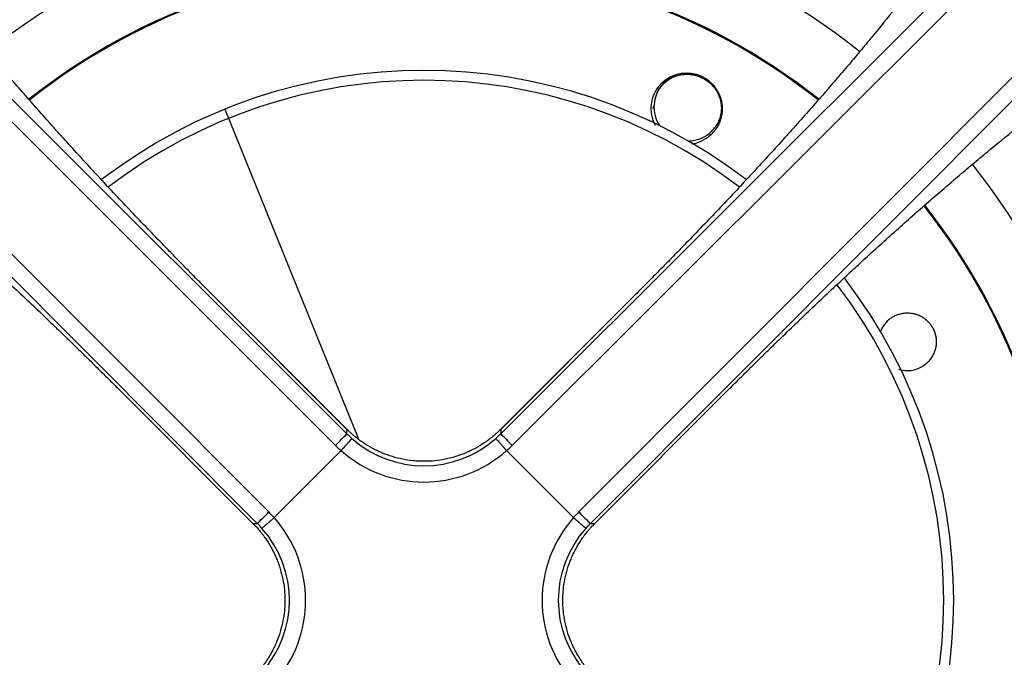
# Model space of a CAD drawing. Extents: x 77 to 442, y 199 to 492.
# Drawn here: x 368 to 402, y 370 to 392 of the extents above; entities that cross this region are included whole.
import ezdxf

# ---------------------------------------------------------------- set-up
doc = ezdxf.new("R2010")
doc.units = 0
doc.header["$MEASUREMENT"] = 0
doc.layers.add('Top_1', color=7, linetype='Continuous', lineweight=0)

msp = doc.modelspace()

# ---------------------------------------------------------------- linework, layer by layer
at = {"layer": 'Top_1', "color": 7, "lineweight": 25}
for p, q in [((356.966, 399.389), (379.104, 377.299)), ((384.4, 377.299), (406.539, 399.389)), ((378.71, 376.898), (356.572, 398.989)), ((406.932, 398.989), (384.794, 376.898)), ((354.324, 396.741), (376.415, 374.603)), ((387.089, 374.603), (409.18, 396.741)), ((376.014, 374.209), (353.924, 396.347)), ((409.581, 396.347), (387.49, 374.209)), ((390.142, 389.463), (390.142, 389.463)), ((374.896, 388.48), (379.488, 377.149)), ((389.674, 388.583), (389.669, 388.584)), ((391.508, 387.601), (391.504, 387.604)), ((379.104, 377.449), (374.467, 382.085)), ((379.091, 377.465), (374.469, 382.087)), ((389.048, 382.096), (384.4, 377.449)), ((389.046, 382.098), (384.413, 377.465)), ((371.226, 378.844), (375.848, 374.222)), ((371.228, 378.846), (375.864, 374.209)), ((387.64, 374.209), (392.287, 378.856)), ((387.656, 374.222), (392.289, 378.854)), ((379.105, 377.451), (379.091, 377.465)), ((379.104, 377.449), (379.105, 377.451)), ((379.104, 377.299), (379.104, 377.449)), ((384.4, 377.449), (384.4, 377.299)), ((376.596, 374.41), (378.903, 376.717)), ((378.903, 376.717), (378.903, 376.717)), ((384.601, 376.717), (386.908, 374.41)), ((384.601, 376.717), (384.601, 376.717)), ((375.864, 374.209), (376.014, 374.209)), ((376.596, 374.41), (376.596, 374.41)), ((386.908, 374.41), (386.908, 374.41)), ((387.49, 374.209), (387.64, 374.209))]:
    msp.add_line(p, q, dxfattribs=at)
for points in [[(396.768, 390.463), (387.976, 397.447), (375.53, 397.448), (366.738, 390.465)], [(395.362, 388.821), (387.379, 395.115), (376.123, 395.114), (368.141, 388.82)], [(395.339, 388.796), (387.369, 395.079), (376.131, 395.078), (368.162, 388.794)], [(392.853, 386.053), (386.303, 391.071), (377.2, 391.071), (370.65, 386.052)], [(392.62, 385.8), (386.202, 390.698), (377.301, 390.698), (370.884, 385.799)], [(390.41, 389.641), (389.998, 389.474), (389.717, 389.087), (389.684, 388.644)], [(389.901, 389.328), (389.548, 388.945), (389.476, 388.38), (389.721, 387.921)], [(389.652, 388.502), (389.665, 388.527), (389.673, 388.554), (389.674, 388.583)], [(389.684, 388.644), (389.665, 388.384), (389.733, 388.125), (389.878, 387.908)], [(392.02, 388.557), (392.02, 388.585), (392.019, 388.612), (392.018, 388.64)], [(391.569, 387.634), (391.67, 387.713), (391.757, 387.807), (391.827, 387.914)], [(390.85, 387.388), (391.111, 387.387), (391.364, 387.474), (391.569, 387.634)], [(390.978, 387.282), (391.224, 387.317), (391.453, 387.425), (391.636, 387.593)], [(391.636, 387.593), (391.614, 387.607), (391.592, 387.621), (391.569, 387.634)], [(400.656, 356.547), (407.64, 365.34), (407.638, 377.787), (400.653, 386.579)], [(398.987, 357.974), (405.27, 365.944), (405.27, 377.182), (398.985, 385.151)], [(399.012, 357.951), (405.306, 365.934), (405.306, 377.191), (399.01, 385.173)], [(395.993, 360.696), (400.889, 367.113), (400.888, 376.012), (395.991, 382.429)], [(396.244, 360.46), (401.262, 367.011), (401.262, 376.114), (396.243, 382.664)], [(397.836, 381.275), (397.669, 381.155), (397.543, 380.987), (397.476, 380.794)], [(398.11, 379.521), (398.392, 379.43), (398.7, 379.47), (398.95, 379.63)], [(378.71, 376.898), (378.912, 377.1), (379.081, 377.272), (379.104, 377.299)], [(379.104, 377.299), (379.159, 377.244), (379.215, 377.19), (379.273, 377.139)], [(384.231, 377.139), (384.289, 377.19), (384.346, 377.244), (384.4, 377.299)], [(384.4, 377.299), (384.423, 377.272), (384.592, 377.1), (384.794, 376.898)], [(379.273, 377.139), (380.694, 375.877), (382.81, 375.877), (384.231, 377.139)], [(378.71, 376.898), (378.773, 376.836), (378.837, 376.775), (378.903, 376.717)], [(378.903, 376.717), (380.537, 375.274), (382.968, 375.274), (384.601, 376.717)], [(384.601, 376.717), (384.667, 376.775), (384.732, 376.836), (384.794, 376.898)], [(376.014, 374.209), (376.041, 374.232), (376.213, 374.401), (376.415, 374.603)], [(376.596, 374.41), (376.538, 374.476), (376.477, 374.54), (376.415, 374.603)], [(387.089, 374.603), (387.027, 374.54), (386.966, 374.476), (386.908, 374.41)], [(387.089, 374.603), (387.292, 374.401), (387.463, 374.232), (387.49, 374.209)], [(376.174, 374.04), (376.123, 374.098), (376.069, 374.154), (376.014, 374.209)], [(376.596, 368.712), (378.039, 370.345), (378.039, 372.776), (376.596, 374.41)], [(386.908, 374.41), (385.465, 372.776), (385.465, 370.345), (386.908, 368.712)], [(387.49, 374.209), (387.435, 374.154), (387.382, 374.098), (387.33, 374.04)], [(376.174, 369.082), (377.436, 370.503), (377.436, 372.619), (376.174, 374.04)], [(387.33, 374.04), (386.068, 372.619), (386.068, 370.503), (387.33, 369.082)]]:
    msp.add_open_spline(points, degree=3, dxfattribs=at)
for points, knots in [([(400.753, 395.938), (400.742, 395.919), (400.732, 395.899), (400.721, 395.879), (400.622, 395.692), (400.506, 395.49), (400.375, 395.274), (400.309, 395.166), (400.239, 395.055), (400.165, 394.939), (400.092, 394.824), (400.014, 394.705), (399.932, 394.582), (399.912, 394.552), (399.891, 394.521), (399.87, 394.49), (399.859, 394.474), (399.849, 394.459), (399.838, 394.443), (399.828, 394.427), (399.817, 394.412), (399.806, 394.396), (399.763, 394.333), (399.72, 394.269), (399.675, 394.205), (399.586, 394.076), (399.493, 393.945), (399.397, 393.81), (399.301, 393.676), (399.202, 393.539), (399.099, 393.399), (398.996, 393.26), (398.89, 393.117), (398.78, 392.972), (398.671, 392.827), (398.558, 392.679), (398.442, 392.529), (398.325, 392.378), (398.206, 392.225), (398.083, 392.069), (397.836, 391.757), (397.576, 391.434), (397.302, 391.1), (397.268, 391.058), (397.234, 391.016), (397.199, 390.974), (397.164, 390.932), (397.129, 390.889), (397.094, 390.847), (397.024, 390.762), (396.954, 390.677), (396.882, 390.592), (396.74, 390.421), (396.595, 390.248), (396.447, 390.074), (396.3, 389.9), (396.15, 389.724), (395.998, 389.547), (395.846, 389.37), (395.691, 389.191), (395.534, 389.011), (395.377, 388.83), (395.217, 388.649), (395.055, 388.465), (394.893, 388.282), (394.729, 388.097), (394.562, 387.91), (394.395, 387.724), (394.226, 387.536), (394.054, 387.346), (393.882, 387.156), (393.708, 386.965), (393.531, 386.772), (393.487, 386.724), (393.442, 386.676), (393.398, 386.627), (393.353, 386.579), (393.309, 386.53), (393.264, 386.482), (393.175, 386.385), (393.086, 386.289), (392.996, 386.192), (392.816, 385.998), (392.635, 385.804), (392.453, 385.61), (392.089, 385.222), (391.72, 384.833), (391.347, 384.443), (391.16, 384.249), (390.972, 384.054), (390.783, 383.858), (390.688, 383.761), (390.593, 383.663), (390.498, 383.565), (390.403, 383.468), (390.307, 383.37), (390.212, 383.272), (390.116, 383.174), (390.02, 383.076), (389.923, 382.978), (389.827, 382.88), (389.73, 382.782), (389.633, 382.684), (389.536, 382.586), (389.439, 382.488), (389.341, 382.39), (389.244, 382.292), (389.146, 382.194), (389.048, 382.096)], [0, 0, 0, 0, 1, 1, 1, 2, 2, 2, 3, 3, 3, 4, 4, 4, 5, 5, 5, 6, 6, 6, 7, 7, 7, 8, 8, 8, 9, 9, 9, 10, 10, 10, 11, 11, 11, 12, 12, 12, 13, 13, 13, 14, 14, 14, 15, 15, 15, 16, 16, 16, 17, 17, 17, 18, 18, 18, 19, 19, 19, 20, 20, 20, 21, 21, 21, 22, 22, 22, 23, 23, 23, 24, 24, 24, 25, 25, 25, 26, 26, 26, 27, 27, 27, 28, 28, 28, 29, 29, 29, 30, 30, 30, 31, 31, 31, 32, 32, 32, 33, 33, 33, 34, 34, 34, 35, 35, 35, 36, 36, 36, 36]), ([(374.467, 382.085), (374.369, 382.183), (374.271, 382.281), (374.174, 382.379), (374.076, 382.478), (373.979, 382.576), (373.882, 382.674), (373.785, 382.772), (373.688, 382.87), (373.591, 382.968), (373.495, 383.066), (373.399, 383.164), (373.303, 383.261), (373.207, 383.359), (373.112, 383.457), (373.017, 383.555), (372.921, 383.653), (372.826, 383.75), (372.732, 383.848), (372.542, 384.043), (372.354, 384.238), (372.168, 384.433), (371.794, 384.823), (371.425, 385.212), (371.061, 385.601), (370.879, 385.795), (370.698, 385.989), (370.518, 386.182), (370.428, 386.279), (370.339, 386.376), (370.249, 386.473), (370.205, 386.521), (370.16, 386.569), (370.116, 386.618), (370.071, 386.666), (370.027, 386.715), (369.983, 386.763), (369.806, 386.956), (369.631, 387.147), (369.46, 387.337), (369.288, 387.527), (369.118, 387.715), (368.951, 387.901), (368.785, 388.088), (368.62, 388.273), (368.458, 388.456), (368.296, 388.64), (368.137, 388.822), (367.979, 389.002), (367.822, 389.182), (367.667, 389.361), (367.515, 389.538), (367.363, 389.716), (367.213, 389.891), (367.065, 390.066), (366.918, 390.24), (366.773, 390.412), (366.63, 390.583), (366.559, 390.669), (366.489, 390.754), (366.419, 390.839), (366.384, 390.881), (366.349, 390.923), (366.314, 390.965), (366.279, 391.008), (366.245, 391.05), (366.211, 391.091), (365.936, 391.426), (365.676, 391.749), (365.43, 392.061), (365.307, 392.217), (365.187, 392.37), (365.071, 392.521), (364.955, 392.671), (364.842, 392.819), (364.733, 392.964), (364.623, 393.109), (364.517, 393.252), (364.414, 393.391), (364.311, 393.531), (364.212, 393.668), (364.116, 393.802), (364.02, 393.937), (363.927, 394.068), (363.838, 394.197), (363.793, 394.261), (363.75, 394.325), (363.707, 394.388), (363.696, 394.404), (363.686, 394.419), (363.675, 394.435), (363.664, 394.451), (363.654, 394.466), (363.643, 394.482), (363.622, 394.513), (363.602, 394.544), (363.581, 394.575), (363.499, 394.697), (363.422, 394.816), (363.348, 394.931), (363.274, 395.046), (363.205, 395.158), (363.139, 395.266), (363.055, 395.404), (362.978, 395.536), (362.907, 395.662)], [0, 0, 0, 0, 1, 1, 1, 2, 2, 2, 3, 3, 3, 4, 4, 4, 5, 5, 5, 6, 6, 6, 7, 7, 7, 8, 8, 8, 9, 9, 9, 10, 10, 10, 11, 11, 11, 12, 12, 12, 13, 13, 13, 14, 14, 14, 15, 15, 15, 16, 16, 16, 17, 17, 17, 18, 18, 18, 19, 19, 19, 20, 20, 20, 21, 21, 21, 22, 22, 22, 23, 23, 23, 24, 24, 24, 25, 25, 25, 26, 26, 26, 27, 27, 27, 28, 28, 28, 29, 29, 29, 30, 30, 30, 31, 31, 31, 32, 32, 32, 33, 33, 33, 34, 34, 34, 35, 35, 35, 35]), ([(357.385, 390.551), (357.405, 390.54), (357.425, 390.53), (357.444, 390.519), (357.632, 390.42), (357.833, 390.304), (358.05, 390.173), (358.158, 390.107), (358.269, 390.037), (358.385, 389.963), (358.5, 389.89), (358.619, 389.812), (358.741, 389.73), (358.772, 389.709), (358.803, 389.689), (358.834, 389.668), (358.85, 389.657), (358.865, 389.647), (358.881, 389.636), (358.897, 389.625), (358.912, 389.615), (358.928, 389.604), (358.991, 389.561), (359.055, 389.517), (359.119, 389.473), (359.248, 389.384), (359.379, 389.291), (359.514, 389.195), (359.648, 389.099), (359.785, 389), (359.925, 388.897), (360.064, 388.794), (360.207, 388.688), (360.352, 388.578), (360.497, 388.469), (360.645, 388.356), (360.795, 388.24), (360.946, 388.123), (361.099, 388.004), (361.255, 387.881), (361.567, 387.634), (361.89, 387.374), (362.224, 387.1), (362.266, 387.066), (362.308, 387.032), (362.35, 386.997), (362.392, 386.962), (362.435, 386.927), (362.477, 386.892), (362.562, 386.822), (362.647, 386.752), (362.732, 386.68), (362.903, 386.538), (363.076, 386.393), (363.25, 386.245), (363.424, 386.098), (363.6, 385.948), (363.777, 385.796), (363.954, 385.644), (364.133, 385.489), (364.313, 385.332), (364.493, 385.175), (364.675, 385.015), (364.859, 384.853), (365.042, 384.691), (365.227, 384.527), (365.414, 384.36), (365.6, 384.193), (365.788, 384.024), (365.978, 383.852), (366.168, 383.68), (366.359, 383.506), (366.552, 383.329), (366.6, 383.285), (366.648, 383.24), (366.697, 383.196), (366.745, 383.151), (366.793, 383.107), (366.842, 383.062), (366.938, 382.973), (367.035, 382.884), (367.132, 382.794), (367.326, 382.614), (367.52, 382.433), (367.714, 382.251), (368.102, 381.887), (368.491, 381.518), (368.88, 381.145), (369.075, 380.958), (369.27, 380.77), (369.466, 380.581), (369.563, 380.486), (369.661, 380.391), (369.759, 380.296), (369.856, 380.201), (369.954, 380.105), (370.052, 380.01), (370.15, 379.914), (370.248, 379.818), (370.346, 379.721), (370.443, 379.625), (370.541, 379.528), (370.639, 379.431), (370.737, 379.334), (370.836, 379.237), (370.934, 379.139), (371.032, 379.042), (371.13, 378.944), (371.228, 378.846)], [0, 0, 0, 0, 1, 1, 1, 2, 2, 2, 3, 3, 3, 4, 4, 4, 5, 5, 5, 6, 6, 6, 7, 7, 7, 8, 8, 8, 9, 9, 9, 10, 10, 10, 11, 11, 11, 12, 12, 12, 13, 13, 13, 14, 14, 14, 15, 15, 15, 16, 16, 16, 17, 17, 17, 18, 18, 18, 19, 19, 19, 20, 20, 20, 21, 21, 21, 22, 22, 22, 23, 23, 23, 24, 24, 24, 25, 25, 25, 26, 26, 26, 27, 27, 27, 28, 28, 28, 29, 29, 29, 30, 30, 30, 31, 31, 31, 32, 32, 32, 33, 33, 33, 34, 34, 34, 35, 35, 35, 36, 36, 36, 36]), ([(392.287, 378.856), (392.385, 378.955), (392.483, 379.053), (392.581, 379.15), (392.68, 379.248), (392.778, 379.345), (392.876, 379.442), (392.974, 379.539), (393.072, 379.636), (393.17, 379.732), (393.268, 379.829), (393.366, 379.925), (393.464, 380.021), (393.561, 380.117), (393.659, 380.212), (393.757, 380.307), (393.855, 380.403), (393.952, 380.498), (394.05, 380.592), (394.245, 380.781), (394.441, 380.969), (394.635, 381.156), (395.025, 381.53), (395.414, 381.899), (395.803, 382.263), (395.997, 382.445), (396.191, 382.626), (396.384, 382.806), (396.481, 382.896), (396.578, 382.985), (396.675, 383.075), (396.723, 383.119), (396.772, 383.164), (396.82, 383.208), (396.868, 383.253), (396.917, 383.297), (396.965, 383.341), (397.158, 383.518), (397.349, 383.693), (397.539, 383.864), (397.729, 384.036), (397.917, 384.206), (398.103, 384.372), (398.29, 384.539), (398.475, 384.704), (398.658, 384.866), (398.842, 385.028), (399.024, 385.187), (399.204, 385.345), (399.385, 385.502), (399.563, 385.656), (399.741, 385.809), (399.918, 385.961), (400.094, 386.111), (400.268, 386.258), (400.442, 386.406), (400.614, 386.551), (400.785, 386.693), (400.871, 386.765), (400.956, 386.835), (401.041, 386.905), (401.083, 386.94), (401.125, 386.975), (401.168, 387.01), (401.21, 387.045), (401.252, 387.079), (401.293, 387.113), (401.628, 387.387), (401.951, 387.647), (402.263, 387.894), (402.419, 388.017), (402.572, 388.136), (402.723, 388.253), (402.873, 388.369), (403.021, 388.482), (403.166, 388.591), (403.311, 388.701), (403.454, 388.807), (403.594, 388.91), (403.733, 389.013), (403.87, 389.112), (404.004, 389.208), (404.139, 389.304), (404.27, 389.397), (404.399, 389.486), (404.463, 389.53), (404.527, 389.574), (404.59, 389.617), (404.606, 389.628), (404.621, 389.638), (404.637, 389.649), (404.653, 389.66), (404.668, 389.67), (404.684, 389.681), (404.715, 389.702), (404.746, 389.722), (404.777, 389.743), (404.899, 389.825), (405.018, 389.902), (405.133, 389.976), (405.249, 390.05), (405.36, 390.119), (405.468, 390.185), (405.606, 390.269), (405.738, 390.346), (405.864, 390.417)], [0, 0, 0, 0, 1, 1, 1, 2, 2, 2, 3, 3, 3, 4, 4, 4, 5, 5, 5, 6, 6, 6, 7, 7, 7, 8, 8, 8, 9, 9, 9, 10, 10, 10, 11, 11, 11, 12, 12, 12, 13, 13, 13, 14, 14, 14, 15, 15, 15, 16, 16, 16, 17, 17, 17, 18, 18, 18, 19, 19, 19, 20, 20, 20, 21, 21, 21, 22, 22, 22, 23, 23, 23, 24, 24, 24, 25, 25, 25, 26, 26, 26, 27, 27, 27, 28, 28, 28, 29, 29, 29, 30, 30, 30, 31, 31, 31, 32, 32, 32, 33, 33, 33, 34, 34, 34, 35, 35, 35, 35]), ([(389.79, 389.05), (389.791, 389.053), (389.793, 389.057), (389.795, 389.06), (389.816, 389.104), (389.841, 389.146), (389.869, 389.188), (389.896, 389.229), (389.927, 389.268), (389.961, 389.306), (389.994, 389.344), (390.031, 389.379), (390.069, 389.412), (390.108, 389.445), (390.149, 389.475), (390.192, 389.503), (390.234, 389.53), (390.279, 389.554), (390.325, 389.576), (390.372, 389.597), (390.42, 389.616), (390.47, 389.631), (390.52, 389.647), (390.571, 389.659), (390.622, 389.667), (390.674, 389.676), (390.726, 389.681), (390.777, 389.682), (390.829, 389.684), (390.881, 389.682), (390.932, 389.677), (390.984, 389.672), (391.036, 389.663), (391.087, 389.651), (391.138, 389.639), (391.188, 389.624), (391.237, 389.605), (391.286, 389.586), (391.334, 389.565), (391.38, 389.54), (391.425, 389.515), (391.469, 389.488), (391.511, 389.458), (391.554, 389.427), (391.594, 389.394), (391.633, 389.358), (391.671, 389.322), (391.707, 389.283), (391.74, 389.243), (391.773, 389.202), (391.803, 389.16), (391.83, 389.116), (391.857, 389.072), (391.881, 389.027), (391.903, 388.979), (391.924, 388.932), (391.942, 388.884), (391.956, 388.834), (391.971, 388.784), (391.982, 388.733), (391.99, 388.682), (391.998, 388.631), (392.002, 388.58), (392.003, 388.528)], [0, 0, 0, 0, 1, 1, 1, 2, 2, 2, 3, 3, 3, 4, 4, 4, 5, 5, 5, 6, 6, 6, 7, 7, 7, 8, 8, 8, 9, 9, 9, 10, 10, 10, 11, 11, 11, 12, 12, 12, 13, 13, 13, 14, 14, 14, 15, 15, 15, 16, 16, 16, 17, 17, 17, 18, 18, 18, 19, 19, 19, 20, 20, 20, 21, 21, 21, 21]), ([(389.901, 389.328), (389.924, 389.354), (389.949, 389.379), (389.975, 389.403), (390.001, 389.426), (390.029, 389.449), (390.057, 389.471), (390.086, 389.493), (390.116, 389.514), (390.147, 389.534), (390.178, 389.554), (390.21, 389.572), (390.244, 389.589), (390.261, 389.598), (390.278, 389.606), (390.295, 389.614), (390.312, 389.622), (390.33, 389.63), (390.348, 389.637), (390.366, 389.644), (390.384, 389.651), (390.403, 389.657), (390.422, 389.664), (390.441, 389.67), (390.46, 389.675), (390.479, 389.681), (390.499, 389.686), (390.519, 389.691), (390.539, 389.696), (390.559, 389.7), (390.579, 389.704), (390.6, 389.708), (390.62, 389.711), (390.641, 389.714), (390.662, 389.717), (390.683, 389.719), (390.704, 389.721), (390.716, 389.722), (390.727, 389.722), (390.739, 389.723), (390.75, 389.724), (390.762, 389.724), (390.773, 389.724), (390.797, 389.725), (390.82, 389.725), (390.844, 389.724), (390.868, 389.723), (390.892, 389.722), (390.916, 389.72), (390.94, 389.717), (390.965, 389.714), (390.989, 389.711), (391.013, 389.707), (391.038, 389.703), (391.062, 389.697), (391.074, 389.695), (391.086, 389.692), (391.098, 389.689), (391.111, 389.686), (391.123, 389.683), (391.135, 389.679), (391.147, 389.676), (391.159, 389.672), (391.171, 389.669), (391.183, 389.665), (391.195, 389.661), (391.207, 389.657), (391.219, 389.652), (391.231, 389.648), (391.243, 389.643), (391.255, 389.639), (391.267, 389.634), (391.279, 389.629), (391.291, 389.624), (391.303, 389.619), (391.315, 389.613), (391.327, 389.608), (391.339, 389.602), (391.35, 389.597), (391.362, 389.591), (391.374, 389.585), (391.385, 389.579), (391.397, 389.572), (391.408, 389.566), (391.419, 389.56), (391.431, 389.553), (391.442, 389.546), (391.453, 389.54), (391.464, 389.533), (391.474, 389.526), (391.485, 389.519), (391.496, 389.511), (391.507, 389.504), (391.517, 389.497), (391.528, 389.489), (391.538, 389.481), (391.548, 389.474), (391.559, 389.466), (391.569, 389.458), (391.579, 389.45), (391.589, 389.442), (391.599, 389.433), (391.608, 389.425), (391.618, 389.417), (391.627, 389.408), (391.637, 389.399), (391.646, 389.391), (391.655, 389.382), (391.664, 389.373), (391.673, 389.364), (391.682, 389.356), (391.691, 389.347), (391.699, 389.338), (391.708, 389.328), (391.716, 389.319), (391.733, 389.301), (391.749, 389.282), (391.764, 389.263), (391.773, 389.252), (391.782, 389.241), (391.79, 389.229), (391.799, 389.217), (391.807, 389.206), (391.815, 389.194), (391.823, 389.182), (391.831, 389.171), (391.839, 389.159), (391.846, 389.147), (391.854, 389.135), (391.861, 389.123), (391.868, 389.111), (391.875, 389.099), (391.881, 389.087), (391.888, 389.075), (391.894, 389.063), (391.9, 389.051), (391.907, 389.039), (391.912, 389.026), (391.918, 389.014), (391.924, 389.002), (391.929, 388.99), (391.934, 388.978), (391.945, 388.954), (391.954, 388.929), (391.963, 388.905), (391.971, 388.88), (391.979, 388.855), (391.986, 388.831), (391.993, 388.806), (391.999, 388.782), (392.005, 388.757), (392.01, 388.733), (392.014, 388.709), (392.018, 388.684), (392.022, 388.657), (392.026, 388.63), (392.028, 388.604), (392.029, 388.59), (392.03, 388.577), (392.031, 388.564), (392.031, 388.551), (392.032, 388.537), (392.032, 388.524), (392.033, 388.472), (392.031, 388.42), (392.026, 388.369), (392.023, 388.343), (392.02, 388.318), (392.016, 388.293), (392.011, 388.268), (392.006, 388.244), (392.001, 388.219), (391.995, 388.195), (391.989, 388.171), (391.982, 388.147), (391.978, 388.135), (391.975, 388.123), (391.971, 388.112), (391.967, 388.1), (391.963, 388.088), (391.959, 388.077), (391.942, 388.031), (391.922, 387.986), (391.9, 387.942), (391.878, 387.899), (391.854, 387.857), (391.827, 387.816), (391.813, 387.796), (391.799, 387.776), (391.784, 387.756), (391.777, 387.747), (391.769, 387.737), (391.762, 387.728), (391.754, 387.718), (391.746, 387.709), (391.739, 387.7), (391.707, 387.662), (391.673, 387.627), (391.636, 387.593)], [0, 0, 0, 0, 1, 1, 1, 2, 2, 2, 3, 3, 3, 4, 4, 4, 5, 5, 5, 6, 6, 6, 7, 7, 7, 8, 8, 8, 9, 9, 9, 10, 10, 10, 11, 11, 11, 12, 12, 12, 13, 13, 13, 14, 14, 14, 15, 15, 15, 16, 16, 16, 17, 17, 17, 18, 18, 18, 19, 19, 19, 20, 20, 20, 21, 21, 21, 22, 22, 22, 23, 23, 23, 24, 24, 24, 25, 25, 25, 26, 26, 26, 27, 27, 27, 28, 28, 28, 29, 29, 29, 30, 30, 30, 31, 31, 31, 32, 32, 32, 33, 33, 33, 34, 34, 34, 35, 35, 35, 36, 36, 36, 37, 37, 37, 38, 38, 38, 39, 39, 39, 40, 40, 40, 41, 41, 41, 42, 42, 42, 43, 43, 43, 44, 44, 44, 45, 45, 45, 46, 46, 46, 47, 47, 47, 48, 48, 48, 49, 49, 49, 50, 50, 50, 51, 51, 51, 52, 52, 52, 53, 53, 53, 54, 54, 54, 55, 55, 55, 56, 56, 56, 57, 57, 57, 58, 58, 58, 59, 59, 59, 60, 60, 60, 61, 61, 61, 62, 62, 62, 63, 63, 63, 64, 64, 64, 65, 65, 65, 66, 66, 66, 66]), ([(392.003, 388.528), (392.004, 388.476), (392.001, 388.425), (391.994, 388.375), (391.988, 388.325), (391.979, 388.276), (391.966, 388.228), (391.954, 388.18), (391.938, 388.134), (391.919, 388.089), (391.901, 388.044), (391.879, 388.001), (391.855, 387.959), (391.844, 387.94), (391.833, 387.922), (391.821, 387.904)], [0, 0, 0, 0, 1, 1, 1, 2, 2, 2, 3, 3, 3, 4, 4, 4, 5, 5, 5, 5]), ([(397.836, 381.275), (397.869, 381.299), (397.905, 381.321), (397.941, 381.341), (397.977, 381.361), (398.015, 381.378), (398.054, 381.393), (398.093, 381.408), (398.133, 381.421), (398.175, 381.431), (398.195, 381.437), (398.216, 381.441), (398.237, 381.445), (398.248, 381.447), (398.258, 381.448), (398.269, 381.45), (398.279, 381.452), (398.29, 381.453), (398.301, 381.454), (398.322, 381.457), (398.344, 381.459), (398.366, 381.46), (398.388, 381.461), (398.411, 381.461), (398.433, 381.461), (398.455, 381.46), (398.478, 381.459), (398.501, 381.457), (398.524, 381.455), (398.546, 381.452), (398.569, 381.449), (398.592, 381.445), (398.615, 381.44), (398.639, 381.435), (398.65, 381.432), (398.662, 381.429), (398.673, 381.426), (398.685, 381.423), (398.696, 381.42), (398.708, 381.416), (398.731, 381.409), (398.755, 381.401), (398.778, 381.392), (398.801, 381.383), (398.824, 381.372), (398.848, 381.361), (398.864, 381.353), (398.881, 381.344), (398.897, 381.335), (398.914, 381.326), (398.93, 381.316), (398.946, 381.306), (398.955, 381.301), (398.963, 381.296), (398.971, 381.29), (398.979, 381.285), (398.987, 381.279), (398.994, 381.274), (399.01, 381.262), (399.026, 381.25), (399.042, 381.237), (399.049, 381.231), (399.057, 381.225), (399.065, 381.218), (399.072, 381.211), (399.08, 381.205), (399.087, 381.198), (399.095, 381.191), (399.102, 381.184), (399.11, 381.177), (399.117, 381.169), (399.124, 381.162), (399.131, 381.155), (399.138, 381.147), (399.145, 381.14), (399.152, 381.132), (399.159, 381.124), (399.166, 381.116), (399.173, 381.108), (399.18, 381.101), (399.186, 381.092), (399.193, 381.084), (399.199, 381.076), (399.206, 381.068), (399.212, 381.059), (399.218, 381.051), (399.224, 381.042), (399.23, 381.034), (399.236, 381.025), (399.242, 381.016), (399.248, 381.007), (399.254, 380.998), (399.259, 380.989), (399.265, 380.98), (399.27, 380.971), (399.276, 380.962), (399.281, 380.953), (399.286, 380.943), (399.291, 380.934), (399.296, 380.924), (399.301, 380.915), (399.306, 380.905), (399.31, 380.896), (399.315, 380.886), (399.32, 380.876), (399.324, 380.867), (399.328, 380.857), (399.332, 380.847), (399.336, 380.837), (399.34, 380.828), (399.344, 380.818), (399.347, 380.808), (399.351, 380.798), (399.354, 380.788), (399.358, 380.778), (399.361, 380.768), (399.364, 380.758), (399.367, 380.748), (399.37, 380.738), (399.373, 380.728), (399.375, 380.718), (399.378, 380.708), (399.381, 380.698), (399.383, 380.688), (399.385, 380.678), (399.387, 380.668), (399.389, 380.658), (399.391, 380.648), (399.393, 380.638), (399.395, 380.628), (399.396, 380.617), (399.398, 380.607), (399.399, 380.597), (399.401, 380.586), (399.402, 380.575), (399.403, 380.564), (399.404, 380.552), (399.405, 380.541), (399.406, 380.53), (399.407, 380.508), (399.408, 380.486), (399.408, 380.464), (399.408, 380.442), (399.407, 380.42), (399.405, 380.399), (399.404, 380.378), (399.402, 380.356), (399.399, 380.336), (399.396, 380.315), (399.393, 380.294), (399.389, 380.274), (399.387, 380.264), (399.385, 380.254), (399.383, 380.244), (399.38, 380.234), (399.378, 380.225), (399.375, 380.215), (399.365, 380.176), (399.353, 380.139), (399.339, 380.103), (399.328, 380.076), (399.317, 380.051), (399.305, 380.027), (399.293, 380.002), (399.28, 379.978), (399.266, 379.955), (399.252, 379.933), (399.238, 379.91), (399.223, 379.889), (399.208, 379.868), (399.192, 379.848), (399.175, 379.828), (399.142, 379.789), (399.107, 379.752), (399.069, 379.719), (399.031, 379.686), (398.992, 379.657), (398.95, 379.63)], [0, 0, 0, 0, 1, 1, 1, 2, 2, 2, 3, 3, 3, 4, 4, 4, 5, 5, 5, 6, 6, 6, 7, 7, 7, 8, 8, 8, 9, 9, 9, 10, 10, 10, 11, 11, 11, 12, 12, 12, 13, 13, 13, 14, 14, 14, 15, 15, 15, 16, 16, 16, 17, 17, 17, 18, 18, 18, 19, 19, 19, 20, 20, 20, 21, 21, 21, 22, 22, 22, 23, 23, 23, 24, 24, 24, 25, 25, 25, 26, 26, 26, 27, 27, 27, 28, 28, 28, 29, 29, 29, 30, 30, 30, 31, 31, 31, 32, 32, 32, 33, 33, 33, 34, 34, 34, 35, 35, 35, 36, 36, 36, 37, 37, 37, 38, 38, 38, 39, 39, 39, 40, 40, 40, 41, 41, 41, 42, 42, 42, 43, 43, 43, 44, 44, 44, 45, 45, 45, 46, 46, 46, 47, 47, 47, 48, 48, 48, 49, 49, 49, 50, 50, 50, 51, 51, 51, 52, 52, 52, 53, 53, 53, 54, 54, 54, 55, 55, 55, 56, 56, 56, 57, 57, 57, 58, 58, 58, 59, 59, 59, 59]), ([(384.4, 377.449), (384.357, 377.405), (384.312, 377.362), (384.266, 377.321), (384.22, 377.279), (384.173, 377.239), (384.126, 377.2), (384.078, 377.161), (384.03, 377.123), (383.981, 377.087), (383.956, 377.069), (383.932, 377.051), (383.907, 377.033), (383.882, 377.016), (383.857, 376.998), (383.831, 376.981), (383.73, 376.914), (383.625, 376.851), (383.518, 376.793), (383.464, 376.764), (383.409, 376.736), (383.353, 376.71), (383.326, 376.697), (383.298, 376.684), (383.269, 376.671), (383.255, 376.665), (383.241, 376.659), (383.227, 376.653), (383.213, 376.647), (383.199, 376.641), (383.184, 376.635), (383.07, 376.587), (382.955, 376.546), (382.838, 376.511), (382.722, 376.475), (382.604, 376.446), (382.485, 376.422), (382.366, 376.398), (382.246, 376.38), (382.125, 376.368), (382.004, 376.355), (381.881, 376.349), (381.757, 376.349), (381.696, 376.349), (381.634, 376.35), (381.572, 376.353), (381.541, 376.355), (381.51, 376.357), (381.479, 376.359), (381.449, 376.361), (381.418, 376.364), (381.387, 376.367), (381.265, 376.379), (381.144, 376.397), (381.024, 376.421), (380.904, 376.445), (380.786, 376.474), (380.669, 376.51), (380.552, 376.545), (380.437, 376.586), (380.323, 376.634), (380.294, 376.646), (380.266, 376.658), (380.237, 376.67), (380.209, 376.683), (380.181, 376.696), (380.153, 376.709), (380.098, 376.735), (380.043, 376.763), (379.989, 376.792), (379.881, 376.85), (379.776, 376.912), (379.674, 376.98), (379.573, 377.048), (379.474, 377.122), (379.379, 377.2), (379.355, 377.219), (379.331, 377.239), (379.308, 377.259), (379.284, 377.28), (379.261, 377.3), (379.238, 377.321), (379.192, 377.362), (379.148, 377.405), (379.104, 377.449)], [0, 0, 0, 0, 1, 1, 1, 2, 2, 2, 3, 3, 3, 4, 4, 4, 5, 5, 5, 6, 6, 6, 7, 7, 7, 8, 8, 8, 9, 9, 9, 10, 10, 10, 11, 11, 11, 12, 12, 12, 13, 13, 13, 14, 14, 14, 15, 15, 15, 16, 16, 16, 17, 17, 17, 18, 18, 18, 19, 19, 19, 20, 20, 20, 21, 21, 21, 22, 22, 22, 23, 23, 23, 24, 24, 24, 25, 25, 25, 26, 26, 26, 27, 27, 27, 28, 28, 28, 28]), ([(379.273, 377.139), (379.273, 377.138), (379.272, 377.137), (379.271, 377.136), (379.271, 377.136), (379.27, 377.135), (379.27, 377.135), (379.27, 377.135), (379.27, 377.134), (379.269, 377.134), (379.269, 377.134), (379.268, 377.133), (379.268, 377.132), (379.265, 377.129), (379.262, 377.126), (379.259, 377.122), (379.252, 377.114), (379.244, 377.104), (379.233, 377.092), (379.23, 377.089), (379.228, 377.086), (379.225, 377.083), (379.222, 377.079), (379.219, 377.076), (379.216, 377.072), (379.21, 377.065), (379.203, 377.058), (379.196, 377.05), (379.182, 377.034), (379.167, 377.016), (379.15, 376.997), (379.142, 376.988), (379.133, 376.977), (379.124, 376.967), (379.115, 376.957), (379.105, 376.946), (379.096, 376.935), (379.077, 376.913), (379.057, 376.891), (379.035, 376.867), (379.03, 376.861), (379.025, 376.854), (379.019, 376.848), (379.014, 376.842), (379.009, 376.836), (379.003, 376.83), (378.992, 376.818), (378.981, 376.805), (378.97, 376.793), (378.948, 376.768), (378.926, 376.743), (378.903, 376.717)], [0, 0, 0, 0, 1, 1, 1, 2, 2, 2, 3, 3, 3, 4, 4, 4, 5, 5, 5, 6, 6, 6, 7, 7, 7, 8, 8, 8, 9, 9, 9, 10, 10, 10, 11, 11, 11, 12, 12, 12, 13, 13, 13, 14, 14, 14, 15, 15, 15, 16, 16, 16, 17, 17, 17, 17]), ([(384.231, 377.139), (384.232, 377.138), (384.232, 377.137), (384.233, 377.136), (384.234, 377.136), (384.234, 377.135), (384.234, 377.135), (384.234, 377.135), (384.235, 377.134), (384.235, 377.134), (384.235, 377.134), (384.236, 377.133), (384.237, 377.132), (384.239, 377.129), (384.242, 377.126), (384.245, 377.122), (384.252, 377.114), (384.261, 377.104), (384.271, 377.092), (384.274, 377.089), (384.276, 377.086), (384.279, 377.083), (384.282, 377.079), (384.285, 377.076), (384.288, 377.072), (384.294, 377.065), (384.301, 377.058), (384.308, 377.05), (384.322, 377.034), (384.337, 377.016), (384.354, 376.997), (384.362, 376.988), (384.371, 376.977), (384.38, 376.967), (384.389, 376.957), (384.399, 376.946), (384.408, 376.935), (384.427, 376.913), (384.448, 376.891), (384.469, 376.867), (384.474, 376.861), (384.479, 376.854), (384.485, 376.848), (384.49, 376.842), (384.496, 376.836), (384.501, 376.83), (384.512, 376.818), (384.523, 376.805), (384.534, 376.793), (384.556, 376.768), (384.578, 376.743), (384.601, 376.717)], [0, 0, 0, 0, 1, 1, 1, 2, 2, 2, 3, 3, 3, 4, 4, 4, 5, 5, 5, 6, 6, 6, 7, 7, 7, 8, 8, 8, 9, 9, 9, 10, 10, 10, 11, 11, 11, 12, 12, 12, 13, 13, 13, 14, 14, 14, 15, 15, 15, 16, 16, 16, 17, 17, 17, 17]), ([(375.864, 374.209), (375.952, 374.122), (376.035, 374.03), (376.113, 373.935), (376.132, 373.911), (376.152, 373.887), (376.171, 373.863), (376.19, 373.838), (376.208, 373.814), (376.227, 373.789), (376.263, 373.74), (376.298, 373.69), (376.332, 373.639), (376.4, 373.537), (376.463, 373.433), (376.521, 373.325), (376.578, 373.218), (376.631, 373.108), (376.678, 372.994), (376.701, 372.938), (376.723, 372.881), (376.744, 372.822), (376.749, 372.808), (376.755, 372.793), (376.76, 372.779), (376.765, 372.764), (376.77, 372.75), (376.774, 372.735), (376.784, 372.706), (376.793, 372.676), (376.802, 372.647), (376.838, 372.53), (376.868, 372.411), (376.892, 372.292), (376.916, 372.172), (376.934, 372.052), (376.946, 371.93), (376.958, 371.809), (376.964, 371.686), (376.964, 371.562), (376.964, 371.501), (376.963, 371.439), (376.96, 371.377), (376.958, 371.346), (376.956, 371.316), (376.954, 371.285), (376.952, 371.254), (376.949, 371.223), (376.946, 371.193), (376.934, 371.071), (376.916, 370.95), (376.892, 370.83), (376.868, 370.711), (376.838, 370.593), (376.803, 370.476), (376.767, 370.359), (376.726, 370.244), (376.679, 370.13), (376.673, 370.115), (376.667, 370.101), (376.661, 370.087), (376.654, 370.073), (376.648, 370.059), (376.642, 370.045), (376.63, 370.016), (376.617, 369.989), (376.603, 369.961), (376.577, 369.905), (376.55, 369.851), (376.521, 369.797), (376.463, 369.689), (376.4, 369.584), (376.332, 369.482), (376.315, 369.457), (376.298, 369.432), (376.28, 369.407), (376.263, 369.382), (376.245, 369.357), (376.226, 369.332), (376.19, 369.283), (376.152, 369.235), (376.113, 369.187), (376.093, 369.163), (376.074, 369.14), (376.053, 369.116), (376.033, 369.093), (376.013, 369.07), (375.992, 369.047), (375.951, 369.001), (375.908, 368.956), (375.864, 368.913)], [0, 0, 0, 0, 1, 1, 1, 2, 2, 2, 3, 3, 3, 4, 4, 4, 5, 5, 5, 6, 6, 6, 7, 7, 7, 8, 8, 8, 9, 9, 9, 10, 10, 10, 11, 11, 11, 12, 12, 12, 13, 13, 13, 14, 14, 14, 15, 15, 15, 16, 16, 16, 17, 17, 17, 18, 18, 18, 19, 19, 19, 20, 20, 20, 21, 21, 21, 22, 22, 22, 23, 23, 23, 24, 24, 24, 25, 25, 25, 26, 26, 26, 27, 27, 27, 28, 28, 28, 29, 29, 29, 30, 30, 30, 30]), ([(376.596, 374.41), (376.57, 374.387), (376.545, 374.365), (376.52, 374.343), (376.508, 374.332), (376.495, 374.321), (376.483, 374.31), (376.477, 374.304), (376.471, 374.299), (376.465, 374.294), (376.459, 374.288), (376.452, 374.283), (376.446, 374.278), (376.422, 374.256), (376.4, 374.236), (376.378, 374.217), (376.367, 374.208), (376.356, 374.198), (376.346, 374.189), (376.335, 374.18), (376.325, 374.171), (376.316, 374.163), (376.297, 374.146), (376.279, 374.131), (376.263, 374.117), (376.255, 374.11), (376.248, 374.103), (376.241, 374.097), (376.237, 374.094), (376.234, 374.091), (376.23, 374.088), (376.227, 374.085), (376.224, 374.083), (376.221, 374.08), (376.209, 374.069), (376.199, 374.061), (376.191, 374.054), (376.187, 374.051), (376.184, 374.048), (376.181, 374.045), (376.18, 374.045), (376.179, 374.044), (376.179, 374.044), (376.179, 374.043), (376.178, 374.043), (376.178, 374.043), (376.178, 374.043), (376.177, 374.042), (376.177, 374.042), (376.176, 374.041), (376.175, 374.04), (376.174, 374.04)], [0, 0, 0, 0, 1, 1, 1, 2, 2, 2, 3, 3, 3, 4, 4, 4, 5, 5, 5, 6, 6, 6, 7, 7, 7, 8, 8, 8, 9, 9, 9, 10, 10, 10, 11, 11, 11, 12, 12, 12, 13, 13, 13, 14, 14, 14, 15, 15, 15, 16, 16, 16, 17, 17, 17, 17]), ([(387.64, 368.913), (387.596, 368.956), (387.553, 369.001), (387.512, 369.047), (387.47, 369.093), (387.43, 369.14), (387.391, 369.187), (387.352, 369.235), (387.315, 369.283), (387.278, 369.332), (387.26, 369.357), (387.242, 369.381), (387.224, 369.406), (387.207, 369.431), (387.19, 369.456), (387.173, 369.482), (387.105, 369.583), (387.042, 369.688), (386.984, 369.795), (386.955, 369.849), (386.928, 369.904), (386.901, 369.96), (386.888, 369.987), (386.875, 370.015), (386.863, 370.044), (386.856, 370.058), (386.85, 370.072), (386.844, 370.086), (386.838, 370.1), (386.832, 370.114), (386.826, 370.129), (386.779, 370.243), (386.737, 370.358), (386.702, 370.475), (386.666, 370.591), (386.637, 370.709), (386.613, 370.828), (386.589, 370.947), (386.571, 371.067), (386.559, 371.188), (386.547, 371.309), (386.54, 371.432), (386.54, 371.556), (386.54, 371.617), (386.541, 371.679), (386.544, 371.741), (386.546, 371.772), (386.548, 371.803), (386.55, 371.834), (386.552, 371.864), (386.555, 371.895), (386.558, 371.926), (386.57, 372.048), (386.588, 372.169), (386.612, 372.289), (386.636, 372.409), (386.665, 372.527), (386.701, 372.644), (386.736, 372.761), (386.778, 372.876), (386.825, 372.99), (386.837, 373.019), (386.849, 373.047), (386.861, 373.076), (386.874, 373.104), (386.887, 373.132), (386.9, 373.16), (386.926, 373.215), (386.954, 373.27), (386.983, 373.324), (387.041, 373.432), (387.104, 373.537), (387.172, 373.639), (387.24, 373.74), (387.313, 373.839), (387.391, 373.934), (387.41, 373.958), (387.43, 373.982), (387.451, 374.005), (387.471, 374.029), (387.491, 374.052), (387.512, 374.075), (387.553, 374.121), (387.596, 374.165), (387.64, 374.209)], [0, 0, 0, 0, 1, 1, 1, 2, 2, 2, 3, 3, 3, 4, 4, 4, 5, 5, 5, 6, 6, 6, 7, 7, 7, 8, 8, 8, 9, 9, 9, 10, 10, 10, 11, 11, 11, 12, 12, 12, 13, 13, 13, 14, 14, 14, 15, 15, 15, 16, 16, 16, 17, 17, 17, 18, 18, 18, 19, 19, 19, 20, 20, 20, 21, 21, 21, 22, 22, 22, 23, 23, 23, 24, 24, 24, 25, 25, 25, 26, 26, 26, 27, 27, 27, 28, 28, 28, 28]), ([(387.33, 374.04), (387.329, 374.04), (387.328, 374.041), (387.327, 374.042), (387.327, 374.042), (387.327, 374.043), (387.326, 374.043), (387.326, 374.043), (387.326, 374.043), (387.325, 374.044), (387.325, 374.044), (387.324, 374.045), (387.323, 374.045), (387.32, 374.048), (387.317, 374.051), (387.313, 374.054), (387.305, 374.061), (387.295, 374.069), (387.283, 374.08), (387.28, 374.083), (387.277, 374.085), (387.274, 374.088), (387.271, 374.091), (387.267, 374.094), (387.264, 374.097), (387.256, 374.103), (387.249, 374.11), (387.241, 374.117), (387.225, 374.131), (387.208, 374.146), (387.188, 374.163), (387.179, 374.171), (387.169, 374.18), (387.158, 374.189), (387.148, 374.198), (387.137, 374.208), (387.126, 374.217), (387.105, 374.236), (387.082, 374.256), (387.058, 374.278), (387.052, 374.283), (387.046, 374.288), (387.04, 374.294), (387.033, 374.299), (387.027, 374.304), (387.021, 374.31), (387.009, 374.321), (386.996, 374.332), (386.984, 374.343), (386.959, 374.365), (386.934, 374.387), (386.908, 374.41)], [0, 0, 0, 0, 1, 1, 1, 2, 2, 2, 3, 3, 3, 4, 4, 4, 5, 5, 5, 6, 6, 6, 7, 7, 7, 8, 8, 8, 9, 9, 9, 10, 10, 10, 11, 11, 11, 12, 12, 12, 13, 13, 13, 14, 14, 14, 15, 15, 15, 16, 16, 16, 17, 17, 17, 17])]:
    msp.add_open_spline(points, degree=3, knots=knots, dxfattribs=at)

doc.saveas('drawing.dxf')
